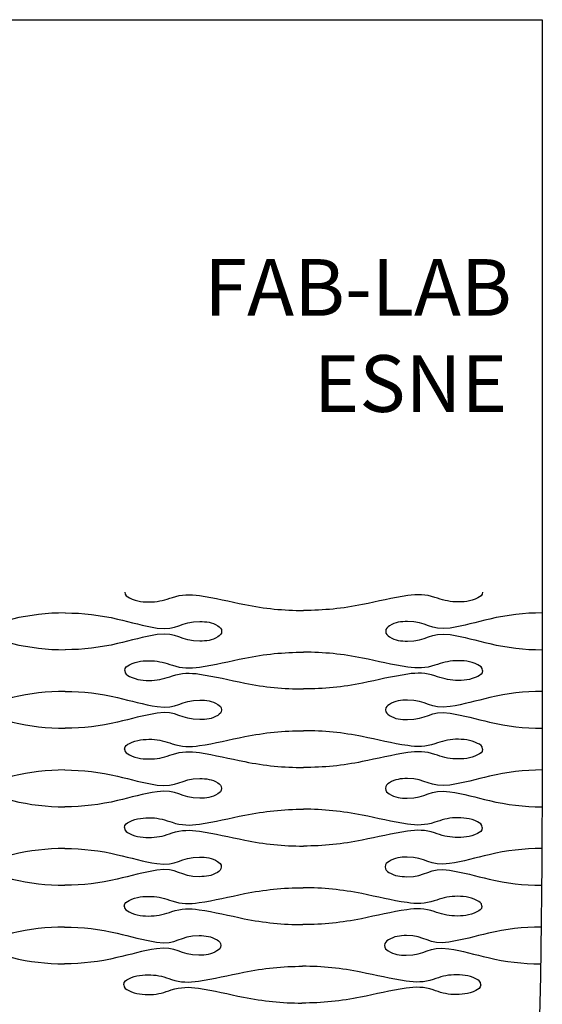
# Model space of a CAD drawing. Units: inches. Extents: x 0 to 842, y 234 to 361.
# Drawn here: x 620 to 653, y 299 to 361 of the extents above; entities that cross this region are included whole.
import ezdxf

# ---------------------------------------------------------------- set-up
doc = ezdxf.new("R2010")
doc.units = ezdxf.units.IN
doc.header["$MEASUREMENT"] = 0
doc.layers.add('DEFAULT', color=7, linetype='Continuous')

# ---------------------------------------------------------------- blocks, each defined once
blk = doc.blocks.new('block 3514')
at = {"layer": 'DEFAULT', "color": 7, "lineweight": 25}
blk.add_open_spline([(626.984, 299.814), (626.982, 299.589), (627.129, 299.534), (627.289, 299.45), (627.744, 299.208), (628.191, 299.185), (628.682, 299.196), (629.14, 299.207), (629.554, 299.333), (629.977, 299.479), (630.555, 299.678), (631.098, 299.682), (631.69, 299.593), (632.648, 299.449), (633.587, 299.219), (634.535, 299.024), (635.757, 298.774), (636.972, 298.653), (638.219, 298.653)], degree=3, knots=[0, 0, 0, 0, 1, 1, 1, 2, 2, 2, 3, 3, 3, 4, 4, 4, 5, 5, 5, 6, 6, 6, 6], dxfattribs=at)
blk = doc.blocks.new('block 3515')
at = {"layer": 'DEFAULT', "color": 7, "lineweight": 25}
blk.add_open_spline([(649.493, 299.814), (649.488, 299.588), (649.338, 299.534), (649.176, 299.45), (648.718, 299.21), (648.269, 299.185), (647.775, 299.196), (647.32, 299.207), (646.909, 299.333), (646.489, 299.479), (645.912, 299.68), (645.371, 299.681), (644.78, 299.593), (643.816, 299.448), (642.87, 299.219), (641.916, 299.024), (640.69, 298.775), (639.47, 298.653), (638.219, 298.653)], degree=3, knots=[0, 0, 0, 0, 1, 1, 1, 2, 2, 2, 3, 3, 3, 4, 4, 4, 5, 5, 5, 6, 6, 6, 6], dxfattribs=at)
blk = doc.blocks.new('block 3538')
at = {"layer": 'DEFAULT', "color": 7, "lineweight": 25}
blk.add_open_spline([(627.013, 304.769), (627.012, 304.543), (627.16, 304.489), (627.32, 304.404), (627.777, 304.162), (628.225, 304.139), (628.717, 304.15), (629.175, 304.161), (629.589, 304.287), (630.013, 304.433), (630.591, 304.632), (631.135, 304.636), (631.727, 304.547), (632.689, 304.403), (633.631, 304.173), (634.581, 303.979), (635.806, 303.728), (637.025, 303.607), (638.275, 303.607)], degree=3, knots=[0, 0, 0, 0, 1, 1, 1, 2, 2, 2, 3, 3, 3, 4, 4, 4, 5, 5, 5, 6, 6, 6, 6], dxfattribs=at)
blk = doc.blocks.new('block 3539')
at = {"layer": 'DEFAULT', "color": 7, "lineweight": 25}
blk.add_open_spline([(649.558, 304.769), (649.555, 304.542), (649.405, 304.489), (649.244, 304.404), (648.786, 304.164), (648.336, 304.139), (647.842, 304.15), (647.386, 304.161), (646.974, 304.287), (646.552, 304.433), (645.974, 304.633), (645.431, 304.636), (644.839, 304.547), (643.875, 304.403), (642.929, 304.173), (641.975, 303.979), (640.748, 303.729), (639.526, 303.607), (638.275, 303.607)], degree=3, knots=[0, 0, 0, 0, 1, 1, 1, 2, 2, 2, 3, 3, 3, 4, 4, 4, 5, 5, 5, 6, 6, 6, 6], dxfattribs=at)
blk = doc.blocks.new('block 3540')
at = {"layer": 'DEFAULT', "color": 7, "lineweight": 25}
blk.add_open_spline([(649.493, 299.814), (649.496, 300.039), (649.349, 300.094), (649.189, 300.179), (648.734, 300.421), (648.287, 300.444), (647.796, 300.432), (647.338, 300.422), (646.924, 300.296), (646.5, 300.15), (645.922, 299.951), (645.379, 299.947), (644.787, 300.036), (643.828, 300.18), (642.888, 300.41), (641.939, 300.604), (640.716, 300.855), (639.498, 300.975), (638.25, 300.975)], degree=3, knots=[0, 0, 0, 0, 1, 1, 1, 2, 2, 2, 3, 3, 3, 4, 4, 4, 5, 5, 5, 6, 6, 6, 6], dxfattribs=at)
blk = doc.blocks.new('block 3541')
at = {"layer": 'DEFAULT', "color": 7, "lineweight": 25}
blk.add_open_spline([(643.424, 302.292), (643.422, 302.106), (643.527, 302.034), (643.661, 301.946), (644.021, 301.708), (644.383, 301.677), (644.789, 301.673), (645.994, 301.659), (646.209, 302.276), (647.473, 302.082), (648.317, 301.952), (649.133, 301.716), (649.96, 301.52), (651.054, 301.259), (652.14, 301.13), (653.264, 301.13)], degree=3, knots=[0, 0, 0, 0, 1, 1, 1, 2, 2, 2, 3, 3, 3, 4, 4, 4, 5, 5, 5, 5], dxfattribs=at)
blk = doc.blocks.new('block 3542')
at = {"layer": 'DEFAULT', "color": 7, "lineweight": 25}
blk.add_open_spline([(653.296, 303.453), (652.168, 303.453), (651.078, 303.323), (649.981, 303.064), (649.148, 302.867), (648.327, 302.631), (647.477, 302.501), (646.216, 302.308), (646.005, 302.924), (644.803, 302.911), (644.394, 302.906), (644.031, 302.872), (643.668, 302.637), (643.534, 302.55), (643.426, 302.478), (643.424, 302.292)], degree=3, knots=[0, 0, 0, 0, 1, 1, 1, 2, 2, 2, 3, 3, 3, 4, 4, 4, 5, 5, 5, 5], dxfattribs=at)
blk = doc.blocks.new('block 3543')
at = {"layer": 'DEFAULT', "color": 7, "lineweight": 25}
blk.add_open_spline([(623.25, 303.453), (624.375, 303.453), (625.463, 303.324), (626.558, 303.064), (627.387, 302.867), (628.204, 302.631), (629.05, 302.501), (630.316, 302.307), (630.527, 302.924), (631.733, 302.911), (632.14, 302.906), (632.502, 302.874), (632.862, 302.637), (632.996, 302.55), (633.101, 302.477), (633.1, 302.292)], degree=3, knots=[0, 0, 0, 0, 1, 1, 1, 2, 2, 2, 3, 3, 3, 4, 4, 4, 5, 5, 5, 5], dxfattribs=at)
blk = doc.blocks.new('block 3544')
at = {"layer": 'DEFAULT', "color": 7, "lineweight": 25}
blk.add_open_spline([(633.1, 302.292), (633.098, 302.105), (632.991, 302.033), (632.857, 301.946), (632.495, 301.71), (632.131, 301.677), (631.723, 301.673), (630.523, 301.659), (630.306, 302.275), (629.047, 302.082), (628.199, 301.952), (627.38, 301.716), (626.549, 301.52), (625.453, 301.26), (624.365, 301.13), (623.239, 301.13)], degree=3, knots=[0, 0, 0, 0, 1, 1, 1, 2, 2, 2, 3, 3, 3, 4, 4, 4, 5, 5, 5, 5], dxfattribs=at)
blk = doc.blocks.new('block 3545')
at = {"layer": 'DEFAULT', "color": 7, "lineweight": 25}
blk.add_open_spline([(626.984, 299.814), (626.986, 300.04), (627.134, 300.094), (627.295, 300.179), (627.752, 300.42), (628.2, 300.444), (628.693, 300.432), (629.149, 300.422), (629.562, 300.296), (629.983, 300.15), (630.561, 299.95), (631.103, 299.947), (631.694, 300.036), (632.657, 300.18), (633.601, 300.41), (634.553, 300.604), (635.779, 300.855), (636.999, 300.975), (638.25, 300.975)], degree=3, knots=[0, 0, 0, 0, 1, 1, 1, 2, 2, 2, 3, 3, 3, 4, 4, 4, 5, 5, 5, 6, 6, 6, 6], dxfattribs=at)
blk = doc.blocks.new('block 3549')
at = {"layer": 'DEFAULT', "color": 7, "lineweight": 25}
blk.add_open_spline([(613.389, 302.292), (613.389, 302.106), (613.494, 302.033), (613.628, 301.946), (613.989, 301.709), (614.352, 301.677), (614.76, 301.673), (615.962, 301.659), (616.178, 302.275), (617.44, 302.082), (618.285, 301.952), (619.103, 301.716), (619.932, 301.52), (621.027, 301.26), (622.114, 301.13), (623.239, 301.13)], degree=3, knots=[0, 0, 0, 0, 1, 1, 1, 2, 2, 2, 3, 3, 3, 4, 4, 4, 5, 5, 5, 5], dxfattribs=at)
blk = doc.blocks.new('block 3550')
at = {"layer": 'DEFAULT', "color": 7, "lineweight": 25}
blk.add_open_spline([(623.25, 303.453), (622.123, 303.453), (621.034, 303.323), (619.938, 303.064), (619.107, 302.867), (618.288, 302.631), (617.44, 302.501), (616.177, 302.308), (615.966, 302.924), (614.762, 302.911), (614.354, 302.906), (613.991, 302.873), (613.63, 302.637), (613.495, 302.55), (613.389, 302.478), (613.389, 302.292)], degree=3, knots=[0, 0, 0, 0, 1, 1, 1, 2, 2, 2, 3, 3, 3, 4, 4, 4, 5, 5, 5, 5], dxfattribs=at)
blk = doc.blocks.new('block 3562')
at = {"layer": 'DEFAULT', "color": 7, "lineweight": 25}
blk.add_open_spline([(627.028, 309.724), (627.028, 309.498), (627.176, 309.443), (627.337, 309.359), (627.794, 309.117), (628.242, 309.094), (628.735, 309.105), (629.194, 309.116), (629.608, 309.242), (630.031, 309.388), (630.611, 309.587), (631.155, 309.591), (631.747, 309.502), (632.71, 309.358), (633.653, 309.128), (634.605, 308.933), (635.832, 308.683), (637.052, 308.562), (638.304, 308.562)], degree=3, knots=[0, 0, 0, 0, 1, 1, 1, 2, 2, 2, 3, 3, 3, 4, 4, 4, 5, 5, 5, 6, 6, 6, 6], dxfattribs=at)
blk = doc.blocks.new('block 3563')
at = {"layer": 'DEFAULT', "color": 7, "lineweight": 25}
blk.add_open_spline([(649.591, 309.724), (649.59, 309.497), (649.441, 309.443), (649.279, 309.359), (648.821, 309.118), (648.372, 309.094), (647.878, 309.105), (647.421, 309.116), (647.007, 309.242), (646.585, 309.388), (646.006, 309.588), (645.462, 309.59), (644.87, 309.502), (643.905, 309.357), (642.96, 309.128), (642.006, 308.933), (640.779, 308.683), (639.557, 308.562), (638.304, 308.562)], degree=3, knots=[0, 0, 0, 0, 1, 1, 1, 2, 2, 2, 3, 3, 3, 4, 4, 4, 5, 5, 5, 6, 6, 6, 6], dxfattribs=at)
blk = doc.blocks.new('block 3564')
at = {"layer": 'DEFAULT', "color": 7, "lineweight": 25}
blk.add_open_spline([(649.558, 304.769), (649.559, 304.994), (649.411, 305.049), (649.251, 305.134), (648.795, 305.375), (648.346, 305.398), (647.854, 305.387), (647.396, 305.376), (646.982, 305.25), (646.558, 305.104), (645.979, 304.905), (645.435, 304.901), (644.843, 304.99), (643.881, 305.135), (642.939, 305.364), (641.988, 305.559), (640.762, 305.809), (639.542, 305.93), (638.291, 305.93)], degree=3, knots=[0, 0, 0, 0, 1, 1, 1, 2, 2, 2, 3, 3, 3, 4, 4, 4, 5, 5, 5, 6, 6, 6, 6], dxfattribs=at)
blk = doc.blocks.new('block 3565')
at = {"layer": 'DEFAULT', "color": 7, "lineweight": 25}
blk.add_open_spline([(643.466, 307.246), (643.465, 307.06), (643.57, 306.988), (643.704, 306.9), (644.065, 306.663), (644.429, 306.631), (644.836, 306.627), (646.04, 306.613), (646.257, 307.23), (647.521, 307.036), (648.367, 306.906), (649.185, 306.671), (650.015, 306.474), (651.11, 306.214), (652.199, 306.085), (653.325, 306.085)], degree=3, knots=[0, 0, 0, 0, 1, 1, 1, 2, 2, 2, 3, 3, 3, 4, 4, 4, 5, 5, 5, 5], dxfattribs=at)
blk = doc.blocks.new('block 3566')
at = {"layer": 'DEFAULT', "color": 7, "lineweight": 25}
blk.add_open_spline([(653.342, 308.407), (652.213, 308.407), (651.123, 308.278), (650.025, 308.018), (649.193, 307.821), (648.372, 307.585), (647.523, 307.456), (646.26, 307.263), (646.046, 307.879), (644.843, 307.865), (644.434, 307.86), (644.071, 307.828), (643.708, 307.592), (643.574, 307.505), (643.467, 307.433), (643.466, 307.246)], degree=3, knots=[0, 0, 0, 0, 1, 1, 1, 2, 2, 2, 3, 3, 3, 4, 4, 4, 5, 5, 5, 5], dxfattribs=at)
blk = doc.blocks.new('block 3567')
at = {"layer": 'DEFAULT', "color": 7, "lineweight": 25}
blk.add_open_spline([(623.265, 308.407), (624.392, 308.407), (625.481, 308.278), (626.577, 308.018), (627.408, 307.821), (628.227, 307.585), (629.074, 307.456), (630.339, 307.262), (630.553, 307.879), (631.759, 307.865), (632.166, 307.86), (632.529, 307.828), (632.89, 307.592), (633.024, 307.504), (633.13, 307.432), (633.129, 307.246)], degree=3, knots=[0, 0, 0, 0, 1, 1, 1, 2, 2, 2, 3, 3, 3, 4, 4, 4, 5, 5, 5, 5], dxfattribs=at)
blk = doc.blocks.new('block 3568')
at = {"layer": 'DEFAULT', "color": 7, "lineweight": 25}
blk.add_open_spline([(633.129, 307.246), (633.128, 307.06), (633.022, 306.988), (632.887, 306.9), (632.525, 306.664), (632.161, 306.631), (631.753, 306.627), (630.551, 306.614), (630.333, 307.229), (629.072, 307.036), (628.224, 306.906), (627.404, 306.671), (626.573, 306.474), (625.476, 306.214), (624.387, 306.085), (623.259, 306.085)], degree=3, knots=[0, 0, 0, 0, 1, 1, 1, 2, 2, 2, 3, 3, 3, 4, 4, 4, 5, 5, 5, 5], dxfattribs=at)
blk = doc.blocks.new('block 3569')
at = {"layer": 'DEFAULT', "color": 7, "lineweight": 25}
blk.add_open_spline([(627.013, 304.769), (627.014, 304.995), (627.163, 305.049), (627.324, 305.134), (627.781, 305.374), (628.23, 305.398), (628.723, 305.387), (629.18, 305.376), (629.593, 305.25), (630.016, 305.104), (630.595, 304.904), (631.138, 304.902), (631.73, 304.99), (632.694, 305.135), (633.638, 305.364), (634.591, 305.559), (635.818, 305.809), (637.039, 305.93), (638.291, 305.93)], degree=3, knots=[0, 0, 0, 0, 1, 1, 1, 2, 2, 2, 3, 3, 3, 4, 4, 4, 5, 5, 5, 6, 6, 6, 6], dxfattribs=at)
blk = doc.blocks.new('block 3573')
at = {"layer": 'DEFAULT', "color": 7, "lineweight": 25}
blk.add_open_spline([(613.395, 307.246), (613.395, 307.06), (613.501, 306.988), (613.635, 306.9), (613.997, 306.664), (614.36, 306.631), (614.768, 306.627), (615.971, 306.613), (616.188, 307.23), (617.451, 307.036), (618.298, 306.906), (619.117, 306.671), (619.947, 306.474), (621.043, 306.214), (622.133, 306.085), (623.259, 306.085)], degree=3, knots=[0, 0, 0, 0, 1, 1, 1, 2, 2, 2, 3, 3, 3, 4, 4, 4, 5, 5, 5, 5], dxfattribs=at)
blk = doc.blocks.new('block 3574')
at = {"layer": 'DEFAULT', "color": 7, "lineweight": 25}
blk.add_open_spline([(623.265, 308.407), (622.137, 308.407), (621.047, 308.278), (619.95, 308.018), (619.119, 307.821), (618.299, 307.585), (617.451, 307.456), (616.186, 307.262), (615.973, 307.879), (614.768, 307.865), (614.361, 307.86), (613.997, 307.828), (613.635, 307.592), (613.501, 307.504), (613.395, 307.432), (613.395, 307.246)], degree=3, knots=[0, 0, 0, 0, 1, 1, 1, 2, 2, 2, 3, 3, 3, 4, 4, 4, 5, 5, 5, 5], dxfattribs=at)
blk = doc.blocks.new('block 3586')
at = {"layer": 'DEFAULT', "color": 7, "lineweight": 25}
blk.add_open_spline([(627.035, 314.678), (627.035, 314.452), (627.183, 314.398), (627.344, 314.314), (627.801, 314.072), (628.251, 314.049), (628.744, 314.06), (629.202, 314.071), (629.616, 314.197), (630.04, 314.343), (630.619, 314.542), (631.163, 314.545), (631.756, 314.457), (632.72, 314.312), (633.664, 314.083), (634.617, 313.888), (635.844, 313.638), (637.066, 313.517), (638.318, 313.517)], degree=3, knots=[0, 0, 0, 0, 1, 1, 1, 2, 2, 2, 3, 3, 3, 4, 4, 4, 5, 5, 5, 6, 6, 6, 6], dxfattribs=at)
blk = doc.blocks.new('block 3587')
at = {"layer": 'DEFAULT', "color": 7, "lineweight": 25}
blk.add_open_spline([(649.606, 314.678), (649.605, 314.452), (649.456, 314.398), (649.295, 314.314), (648.837, 314.072), (648.388, 314.049), (647.894, 314.06), (647.437, 314.071), (647.023, 314.197), (646.599, 314.343), (646.02, 314.542), (645.476, 314.545), (644.884, 314.457), (643.919, 314.312), (642.974, 314.083), (642.021, 313.888), (640.793, 313.638), (639.57, 313.517), (638.318, 313.517)], degree=3, knots=[0, 0, 0, 0, 1, 1, 1, 2, 2, 2, 3, 3, 3, 4, 4, 4, 5, 5, 5, 6, 6, 6, 6], dxfattribs=at)
blk = doc.blocks.new('block 3588')
at = {"layer": 'DEFAULT', "color": 7, "lineweight": 25}
blk.add_open_spline([(649.591, 309.724), (649.592, 309.949), (649.443, 310.003), (649.283, 310.088), (648.825, 310.33), (648.377, 310.353), (647.884, 310.342), (647.426, 310.331), (647.011, 310.205), (646.588, 310.059), (646.008, 309.86), (645.465, 309.856), (644.872, 309.945), (643.909, 310.089), (642.965, 310.319), (642.013, 310.513), (640.786, 310.764), (639.564, 310.885), (638.312, 310.885)], degree=3, knots=[0, 0, 0, 0, 1, 1, 1, 2, 2, 2, 3, 3, 3, 4, 4, 4, 5, 5, 5, 6, 6, 6, 6], dxfattribs=at)
blk = doc.blocks.new('block 3589')
at = {"layer": 'DEFAULT', "color": 7, "lineweight": 25}
blk.add_open_spline([(643.487, 312.201), (643.486, 312.015), (643.592, 311.943), (643.726, 311.855), (644.088, 311.618), (644.452, 311.586), (644.86, 311.582), (646.063, 311.568), (646.281, 312.185), (647.544, 311.991), (648.392, 311.861), (649.211, 311.626), (650.042, 311.429), (651.138, 311.169), (652.228, 311.04), (653.355, 311.04)], degree=3, knots=[0, 0, 0, 0, 1, 1, 1, 2, 2, 2, 3, 3, 3, 4, 4, 4, 5, 5, 5, 5], dxfattribs=at)
blk = doc.blocks.new('block 3590')
at = {"layer": 'DEFAULT', "color": 7, "lineweight": 25}
blk.add_open_spline([(653.363, 313.362), (652.235, 313.362), (651.144, 313.233), (650.046, 312.973), (649.215, 312.776), (648.394, 312.54), (647.545, 312.41), (646.281, 312.217), (646.067, 312.834), (644.862, 312.82), (644.454, 312.815), (644.09, 312.783), (643.728, 312.547), (643.594, 312.459), (643.487, 312.387), (643.487, 312.201)], degree=3, knots=[0, 0, 0, 0, 1, 1, 1, 2, 2, 2, 3, 3, 3, 4, 4, 4, 5, 5, 5, 5], dxfattribs=at)
blk = doc.blocks.new('block 3591')
at = {"layer": 'DEFAULT', "color": 7, "lineweight": 25}
blk.add_open_spline([(623.272, 313.362), (624.399, 313.362), (625.49, 313.233), (626.587, 312.973), (627.418, 312.776), (628.238, 312.54), (629.086, 312.41), (630.351, 312.217), (630.565, 312.834), (631.771, 312.82), (632.178, 312.815), (632.542, 312.783), (632.904, 312.547), (633.038, 312.459), (633.144, 312.387), (633.143, 312.201)], degree=3, knots=[0, 0, 0, 0, 1, 1, 1, 2, 2, 2, 3, 3, 3, 4, 4, 4, 5, 5, 5, 5], dxfattribs=at)
blk = doc.blocks.new('block 3592')
at = {"layer": 'DEFAULT', "color": 7, "lineweight": 25}
blk.add_open_spline([(633.143, 312.201), (633.143, 312.015), (633.037, 311.942), (632.902, 311.855), (632.54, 311.619), (632.176, 311.586), (631.768, 311.582), (630.565, 311.568), (630.347, 312.184), (629.085, 311.991), (628.236, 311.861), (627.416, 311.626), (626.585, 311.429), (625.488, 311.169), (624.397, 311.04), (623.27, 311.04)], degree=3, knots=[0, 0, 0, 0, 1, 1, 1, 2, 2, 2, 3, 3, 3, 4, 4, 4, 5, 5, 5, 5], dxfattribs=at)
blk = doc.blocks.new('block 3593')
at = {"layer": 'DEFAULT', "color": 7, "lineweight": 25}
blk.add_open_spline([(627.028, 309.724), (627.029, 309.95), (627.177, 310.004), (627.338, 310.088), (627.796, 310.329), (628.245, 310.353), (628.738, 310.342), (629.196, 310.331), (629.61, 310.205), (630.033, 310.059), (630.612, 309.859), (631.156, 309.856), (631.748, 309.945), (632.712, 310.089), (633.657, 310.319), (634.61, 310.513), (635.838, 310.764), (637.06, 310.885), (638.312, 310.885)], degree=3, knots=[0, 0, 0, 0, 1, 1, 1, 2, 2, 2, 3, 3, 3, 4, 4, 4, 5, 5, 5, 6, 6, 6, 6], dxfattribs=at)
blk = doc.blocks.new('block 3597')
at = {"layer": 'DEFAULT', "color": 7, "lineweight": 25}
blk.add_open_spline([(613.398, 312.201), (613.398, 312.015), (613.504, 311.942), (613.638, 311.855), (614.001, 311.619), (614.364, 311.586), (614.772, 311.582), (615.975, 311.568), (616.194, 312.184), (617.456, 311.991), (618.304, 311.861), (619.124, 311.626), (619.955, 311.429), (621.052, 311.169), (622.142, 311.04), (623.27, 311.04)], degree=3, knots=[0, 0, 0, 0, 1, 1, 1, 2, 2, 2, 3, 3, 3, 4, 4, 4, 5, 5, 5, 5], dxfattribs=at)
blk = doc.blocks.new('block 3598')
at = {"layer": 'DEFAULT', "color": 7, "lineweight": 25}
blk.add_open_spline([(623.272, 313.362), (622.144, 313.362), (621.053, 313.233), (619.956, 312.973), (619.125, 312.776), (618.304, 312.54), (617.456, 312.41), (616.191, 312.217), (615.977, 312.834), (614.772, 312.82), (614.364, 312.815), (614.001, 312.783), (613.639, 312.547), (613.504, 312.459), (613.398, 312.387), (613.398, 312.201)], degree=3, knots=[0, 0, 0, 0, 1, 1, 1, 2, 2, 2, 3, 3, 3, 4, 4, 4, 5, 5, 5, 5], dxfattribs=at)
blk = doc.blocks.new('block 3610')
at = {"layer": 'DEFAULT', "color": 7, "lineweight": 25}
blk.add_open_spline([(627.037, 319.633), (627.037, 319.407), (627.186, 319.353), (627.347, 319.268), (627.804, 319.027), (628.253, 319.003), (628.747, 319.015), (629.205, 319.026), (629.619, 319.152), (630.043, 319.298), (630.622, 319.497), (631.166, 319.5), (631.759, 319.412), (632.723, 319.267), (633.668, 319.038), (634.62, 318.843), (635.848, 318.593), (637.071, 318.472), (638.323, 318.472)], degree=3, knots=[0, 0, 0, 0, 1, 1, 1, 2, 2, 2, 3, 3, 3, 4, 4, 4, 5, 5, 5, 6, 6, 6, 6], dxfattribs=at)
blk = doc.blocks.new('block 3611')
at = {"layer": 'DEFAULT', "color": 7, "lineweight": 25}
blk.add_open_spline([(649.611, 319.633), (649.61, 319.407), (649.461, 319.353), (649.301, 319.268), (648.843, 319.027), (648.394, 319.003), (647.9, 319.015), (647.442, 319.026), (647.028, 319.152), (646.604, 319.298), (646.025, 319.497), (645.481, 319.5), (644.888, 319.412), (643.924, 319.267), (642.979, 319.038), (642.026, 318.843), (640.798, 318.593), (639.576, 318.472), (638.323, 318.472)], degree=3, knots=[0, 0, 0, 0, 1, 1, 1, 2, 2, 2, 3, 3, 3, 4, 4, 4, 5, 5, 5, 6, 6, 6, 6], dxfattribs=at)
blk = doc.blocks.new('block 3612')
at = {"layer": 'DEFAULT', "color": 7, "lineweight": 25}
blk.add_open_spline([(649.606, 314.678), (649.606, 314.904), (649.457, 314.958), (649.296, 315.043), (648.839, 315.284), (648.39, 315.308), (647.897, 315.297), (647.439, 315.286), (647.024, 315.16), (646.601, 315.014), (646.021, 314.814), (645.477, 314.811), (644.884, 314.9), (643.921, 315.044), (642.976, 315.274), (642.023, 315.468), (640.796, 315.719), (639.574, 315.84), (638.321, 315.84)], degree=3, knots=[0, 0, 0, 0, 1, 1, 1, 2, 2, 2, 3, 3, 3, 4, 4, 4, 5, 5, 5, 6, 6, 6, 6], dxfattribs=at)
blk = doc.blocks.new('block 3613')
at = {"layer": 'DEFAULT', "color": 7, "lineweight": 25}
blk.add_open_spline([(643.495, 317.156), (643.495, 316.97), (643.601, 316.897), (643.735, 316.81), (644.097, 316.573), (644.461, 316.541), (644.869, 316.537), (646.073, 316.523), (646.291, 317.139), (647.554, 316.946), (648.402, 316.816), (649.222, 316.58), (650.053, 316.384), (651.15, 316.124), (652.241, 315.994), (653.369, 315.994)], degree=3, knots=[0, 0, 0, 0, 1, 1, 1, 2, 2, 2, 3, 3, 3, 4, 4, 4, 5, 5, 5, 5], dxfattribs=at)
blk = doc.blocks.new('block 3614')
at = {"layer": 'DEFAULT', "color": 7, "lineweight": 25}
blk.add_open_spline([(653.371, 318.317), (652.243, 318.317), (651.153, 318.188), (650.055, 317.928), (649.223, 317.731), (648.403, 317.495), (647.554, 317.365), (646.289, 317.172), (646.075, 317.789), (644.87, 317.775), (644.461, 317.77), (644.098, 317.737), (643.736, 317.502), (643.601, 317.414), (643.495, 317.342), (643.495, 317.156)], degree=3, knots=[0, 0, 0, 0, 1, 1, 1, 2, 2, 2, 3, 3, 3, 4, 4, 4, 5, 5, 5, 5], dxfattribs=at)
blk = doc.blocks.new('block 3615')
at = {"layer": 'DEFAULT', "color": 7, "lineweight": 25}
blk.add_open_spline([(623.275, 318.317), (624.403, 318.317), (625.493, 318.188), (626.59, 317.928), (627.422, 317.731), (628.242, 317.495), (629.091, 317.365), (630.356, 317.172), (630.57, 317.789), (631.776, 317.775), (632.183, 317.77), (632.547, 317.738), (632.909, 317.502), (633.043, 317.414), (633.149, 317.342), (633.149, 317.156)], degree=3, knots=[0, 0, 0, 0, 1, 1, 1, 2, 2, 2, 3, 3, 3, 4, 4, 4, 5, 5, 5, 5], dxfattribs=at)
blk = doc.blocks.new('block 3616')
at = {"layer": 'DEFAULT', "color": 7, "lineweight": 25}
blk.add_open_spline([(633.149, 317.156), (633.149, 316.97), (633.043, 316.897), (632.909, 316.81), (632.546, 316.573), (632.183, 316.541), (631.774, 316.537), (630.571, 316.523), (630.352, 317.139), (629.09, 316.946), (628.241, 316.816), (627.421, 316.58), (626.59, 316.384), (625.493, 316.124), (624.402, 315.994), (623.274, 315.994)], degree=3, knots=[0, 0, 0, 0, 1, 1, 1, 2, 2, 2, 3, 3, 3, 4, 4, 4, 5, 5, 5, 5], dxfattribs=at)
blk = doc.blocks.new('block 3617')
at = {"layer": 'DEFAULT', "color": 7, "lineweight": 25}
blk.add_open_spline([(627.035, 314.678), (627.035, 314.904), (627.184, 314.958), (627.345, 315.043), (627.802, 315.284), (628.252, 315.308), (628.745, 315.297), (629.203, 315.286), (629.617, 315.16), (630.041, 315.014), (630.62, 314.814), (631.164, 314.811), (631.757, 314.9), (632.721, 315.044), (633.665, 315.274), (634.619, 315.468), (635.846, 315.719), (637.068, 315.84), (638.321, 315.84)], degree=3, knots=[0, 0, 0, 0, 1, 1, 1, 2, 2, 2, 3, 3, 3, 4, 4, 4, 5, 5, 5, 6, 6, 6, 6], dxfattribs=at)
blk = doc.blocks.new('block 3621')
at = {"layer": 'DEFAULT', "color": 7, "lineweight": 25}
blk.add_open_spline([(613.399, 317.156), (613.399, 316.97), (613.505, 316.897), (613.64, 316.81), (614.002, 316.573), (614.366, 316.541), (614.774, 316.537), (615.977, 316.523), (616.196, 317.139), (617.458, 316.946), (618.307, 316.816), (619.127, 316.58), (619.958, 316.384), (621.056, 316.124), (622.146, 315.994), (623.274, 315.994)], degree=3, knots=[0, 0, 0, 0, 1, 1, 1, 2, 2, 2, 3, 3, 3, 4, 4, 4, 5, 5, 5, 5], dxfattribs=at)
blk = doc.blocks.new('block 3622')
at = {"layer": 'DEFAULT', "color": 7, "lineweight": 25}
blk.add_open_spline([(623.275, 318.317), (622.146, 318.317), (621.056, 318.188), (619.959, 317.928), (619.127, 317.731), (618.307, 317.495), (617.458, 317.365), (616.193, 317.172), (615.979, 317.789), (614.773, 317.775), (614.365, 317.77), (614.002, 317.738), (613.64, 317.502), (613.505, 317.414), (613.399, 317.342), (613.399, 317.156)], degree=3, knots=[0, 0, 0, 0, 1, 1, 1, 2, 2, 2, 3, 3, 3, 4, 4, 4, 5, 5, 5, 5], dxfattribs=at)
blk = doc.blocks.new('block 3634')
at = {"layer": 'DEFAULT', "color": 7, "lineweight": 25}
blk.add_open_spline([(627.037, 324.588), (627.037, 324.362), (627.186, 324.308), (627.347, 324.223), (627.805, 323.982), (628.254, 323.958), (628.747, 323.97), (629.205, 323.98), (629.619, 324.107), (630.043, 324.252), (630.623, 324.452), (631.167, 324.455), (631.76, 324.367), (632.723, 324.222), (633.668, 323.993), (634.621, 323.798), (635.849, 323.547), (637.071, 323.427), (638.324, 323.427)], degree=3, knots=[0, 0, 0, 0, 1, 1, 1, 2, 2, 2, 3, 3, 3, 4, 4, 4, 5, 5, 5, 6, 6, 6, 6], dxfattribs=at)
blk = doc.blocks.new('block 3635')
at = {"layer": 'DEFAULT', "color": 7, "lineweight": 25}
blk.add_open_spline([(649.611, 324.588), (649.611, 324.362), (649.462, 324.308), (649.301, 324.223), (648.844, 323.982), (648.394, 323.958), (647.901, 323.97), (647.443, 323.98), (647.029, 324.107), (646.605, 324.252), (646.026, 324.452), (645.482, 324.455), (644.889, 324.367), (643.925, 324.222), (642.98, 323.993), (642.027, 323.798), (640.799, 323.547), (639.577, 323.427), (638.324, 323.427)], degree=3, knots=[0, 0, 0, 0, 1, 1, 1, 2, 2, 2, 3, 3, 3, 4, 4, 4, 5, 5, 5, 6, 6, 6, 6], dxfattribs=at)
blk = doc.blocks.new('block 3636')
at = {"layer": 'DEFAULT', "color": 7, "lineweight": 25}
blk.add_open_spline([(649.611, 319.633), (649.611, 319.859), (649.462, 319.913), (649.301, 319.998), (648.843, 320.239), (648.394, 320.263), (647.901, 320.251), (647.443, 320.241), (647.029, 320.115), (646.605, 319.969), (646.026, 319.769), (645.481, 319.766), (644.889, 319.855), (643.924, 319.999), (642.979, 320.229), (642.026, 320.423), (640.799, 320.674), (639.576, 320.794), (638.324, 320.794)], degree=3, knots=[0, 0, 0, 0, 1, 1, 1, 2, 2, 2, 3, 3, 3, 4, 4, 4, 5, 5, 5, 6, 6, 6, 6], dxfattribs=at)
blk = doc.blocks.new('block 3637')
at = {"layer": 'DEFAULT', "color": 7, "lineweight": 25}
blk.add_open_spline([(643.497, 322.111), (643.497, 321.925), (643.603, 321.852), (643.738, 321.765), (644.1, 321.529), (644.464, 321.496), (644.872, 321.491), (646.075, 321.478), (646.294, 322.094), (647.557, 321.901), (648.405, 321.771), (649.225, 321.535), (650.057, 321.339), (651.154, 321.079), (652.245, 320.949), (653.373, 320.949)], degree=3, knots=[0, 0, 0, 0, 1, 1, 1, 2, 2, 2, 3, 3, 3, 4, 4, 4, 5, 5, 5, 5], dxfattribs=at)
blk = doc.blocks.new('block 3638')
at = {"layer": 'DEFAULT', "color": 7, "lineweight": 25}
blk.add_open_spline([(653.373, 323.272), (652.245, 323.272), (651.154, 323.142), (650.057, 322.883), (649.225, 322.686), (648.405, 322.45), (647.556, 322.32), (646.291, 322.127), (646.077, 322.743), (644.871, 322.73), (644.463, 322.725), (644.1, 322.692), (643.738, 322.457), (643.603, 322.369), (643.497, 322.297), (643.497, 322.111)], degree=3, knots=[0, 0, 0, 0, 1, 1, 1, 2, 2, 2, 3, 3, 3, 4, 4, 4, 5, 5, 5, 5], dxfattribs=at)
blk = doc.blocks.new('block 3639')
at = {"layer": 'DEFAULT', "color": 7, "lineweight": 25}
blk.add_open_spline([(623.275, 323.272), (624.403, 323.272), (625.494, 323.142), (626.591, 322.883), (627.423, 322.686), (628.244, 322.45), (629.092, 322.32), (630.357, 322.127), (630.571, 322.743), (631.777, 322.73), (632.185, 322.725), (632.548, 322.692), (632.91, 322.457), (633.045, 322.369), (633.151, 322.297), (633.151, 322.111)], degree=3, knots=[0, 0, 0, 0, 1, 1, 1, 2, 2, 2, 3, 3, 3, 4, 4, 4, 5, 5, 5, 5], dxfattribs=at)
blk = doc.blocks.new('block 3640')
at = {"layer": 'DEFAULT', "color": 7, "lineweight": 25}
blk.add_open_spline([(633.151, 322.111), (633.151, 321.925), (633.045, 321.852), (632.91, 321.765), (632.548, 321.529), (632.184, 321.496), (631.776, 321.491), (630.573, 321.478), (630.354, 322.094), (629.092, 321.901), (628.243, 321.771), (627.423, 321.535), (626.591, 321.339), (625.494, 321.079), (624.403, 320.949), (623.275, 320.949)], degree=3, knots=[0, 0, 0, 0, 1, 1, 1, 2, 2, 2, 3, 3, 3, 4, 4, 4, 5, 5, 5, 5], dxfattribs=at)
blk = doc.blocks.new('block 3641')
at = {"layer": 'DEFAULT', "color": 7, "lineweight": 25}
blk.add_open_spline([(627.037, 319.633), (627.037, 319.859), (627.186, 319.913), (627.347, 319.998), (627.805, 320.239), (628.254, 320.263), (628.747, 320.251), (629.205, 320.241), (629.619, 320.115), (630.043, 319.969), (630.622, 319.769), (631.166, 319.766), (631.759, 319.855), (632.723, 319.999), (633.668, 320.229), (634.621, 320.423), (635.849, 320.674), (637.071, 320.794), (638.324, 320.794)], degree=3, knots=[0, 0, 0, 0, 1, 1, 1, 2, 2, 2, 3, 3, 3, 4, 4, 4, 5, 5, 5, 6, 6, 6, 6], dxfattribs=at)
blk = doc.blocks.new('block 3645')
at = {"layer": 'DEFAULT', "color": 7, "lineweight": 25}
blk.add_open_spline([(613.399, 322.111), (613.399, 321.925), (613.506, 321.852), (613.64, 321.765), (614.002, 321.529), (614.366, 321.496), (614.775, 321.491), (615.978, 321.478), (616.196, 322.094), (617.459, 321.901), (618.307, 321.771), (619.128, 321.535), (619.959, 321.339), (621.057, 321.079), (622.147, 320.949), (623.275, 320.949)], degree=3, knots=[0, 0, 0, 0, 1, 1, 1, 2, 2, 2, 3, 3, 3, 4, 4, 4, 5, 5, 5, 5], dxfattribs=at)
blk = doc.blocks.new('block 3646')
at = {"layer": 'DEFAULT', "color": 7, "lineweight": 25}
blk.add_open_spline([(623.275, 323.272), (622.147, 323.272), (621.057, 323.142), (619.959, 322.883), (619.128, 322.686), (618.307, 322.45), (617.458, 322.32), (616.193, 322.127), (615.979, 322.743), (614.774, 322.73), (614.366, 322.725), (614.002, 322.692), (613.64, 322.457), (613.506, 322.369), (613.399, 322.297), (613.399, 322.111)], degree=3, knots=[0, 0, 0, 0, 1, 1, 1, 2, 2, 2, 3, 3, 3, 4, 4, 4, 5, 5, 5, 5], dxfattribs=at)
blk = doc.blocks.new('block 3658')
at = {"layer": 'DEFAULT', "color": 7, "lineweight": 25}
blk.add_lwpolyline([(563.08, 324.588), (563.08, 360.705), (653.373, 360.705), (653.373, 324.588)], dxfattribs=at)
blk = doc.blocks.new('block 3660')
at = {"layer": 'DEFAULT', "color": 7, "lineweight": 25}
blk.add_open_spline([(653.373, 324.588), (653.373, 298.79), (653.373, 285.891), (651.116, 272.992), (648.858, 260.093), (644.344, 247.194), (626.285, 234.295)], degree=3, knots=[0, 0, 0, 0, 1, 1, 1, 2, 2, 2, 2], dxfattribs=at)
blk = doc.blocks.new('block 4905')
at = {"layer": 'DEFAULT', "color": 7, "char_height": 3.57887, "attachment_point": 7}
for s, insert in [('\\fMyriad Pro|b0|i0|c0|p34;\\W1;FAB-LAB', (632.057, 342.021)), ('\\fMyriad Pro|b0|i0|c0|p34;\\W1;ESNE', (638.962, 335.956))]:
    blk.add_mtext(s, dxfattribs=dict(at, insert=insert))

msp = doc.modelspace()

# ---------------------------------------------------------------- block references
at = {"layer": 'DEFAULT'}
for name in ['block 3658', 'block 4905', 'block 3660', 'block 3634', 'block 3635', 'block 3646', 'block 3639', 'block 3638', 'block 3645', 'block 3640', 'block 3637', 'block 3641', 'block 3636', 'block 3610', 'block 3611', 'block 3622', 'block 3615', 'block 3614', 'block 3621', 'block 3616', 'block 3613', 'block 3617', 'block 3612', 'block 3586', 'block 3587', 'block 3598', 'block 3591', 'block 3590', 'block 3597', 'block 3592', 'block 3589', 'block 3593', 'block 3588', 'block 3562', 'block 3563', 'block 3574', 'block 3567', 'block 3566', 'block 3573', 'block 3568', 'block 3565', 'block 3569', 'block 3564', 'block 3538', 'block 3539', 'block 3550', 'block 3543', 'block 3542', 'block 3549', 'block 3544', 'block 3541', 'block 3545', 'block 3540', 'block 3514', 'block 3515']:
    msp.add_blockref(name, (0, 0), dxfattribs=at)

doc.saveas('drawing.dxf')
